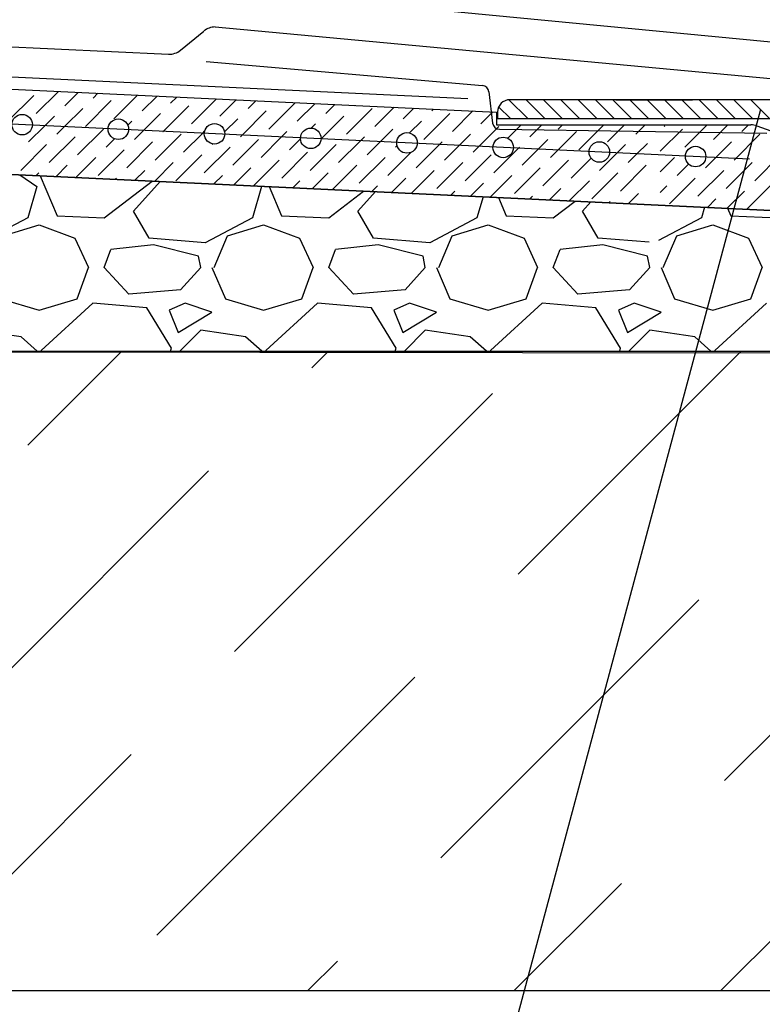
# Model space of a CAD drawing. Units: millimetres. Extents: x 706254 to 1638981, y 125634 to 880684.
# Drawn here: x 1560426 to 1562736, y 304083 to 307147 of the extents above; entities that cross this region are included whole.
import ezdxf

# ---------------------------------------------------------------- set-up
doc = ezdxf.new("R2010")
doc.units = ezdxf.units.MM
doc.header["$LTSCALE"] = 0.4
doc.layers.add('кон 1', color=242, linetype='Continuous')

msp = doc.modelspace()

# ---------------------------------------------------------------- linework, layer by layer
at = {"layer": 'кон 1'}
for p, q in [((1560995, 307247.6), (1562889.4, 307065.7)), ((1557658.7, 307192.2), (1560889.1, 307039.2)), ((1560926.6, 307051.6), (1560999.3, 307111.3)), ((1561034.2, 307123.8), (1562895.6, 306951.4)), ((1561820.6, 306900.2), (1557658.7, 307097.4)), ((1557658.7, 307059.8), (1561908.9, 306858.9)), ((1557658.7, 307059.8), (1561908.9, 306858.9)), ((1561006.6, 307016.1), (1561865.9, 306941.7)), ((1562696, 306712.6), (1557658.7, 306951.5)), ((1560477.9, 306854.5), (1560546.8, 306923.3)), ((1560566.3, 306878.6), (1560608.2, 306920.4)), ((1561885.8, 306922.3), (1561897.3, 306824.9)), ((1560389.5, 306830.4), (1560469.9, 306910.7)), ((1560630.7, 306814.3), (1560711, 306894.7)), ((1560654.8, 306902.7), (1560669.6, 306917.5)), ((1560719.1, 306838.4), (1560792.4, 306911.7)), ((1560807.5, 306862.5), (1560853.8, 306908.8)), ((1560895.9, 306886.6), (1560915.2, 306905.9)), ((1560960.2, 306822.3), (1561038, 306900.1)), ((1561048.7, 306846.4), (1561099.4, 306897.2)), ((1561137.1, 306870.6), (1561160.8, 306894.3)), ((1562006.4, 306838.9), (1561947.9, 306897.3)), ((1562849.1, 306897.4), (1561950.8, 306897.4)), ((1562060.1, 306838.9), (1562003.1, 306895.9)), ((1562113.9, 306838.9), (1562056.9, 306895.9)), ((1562167.6, 306838.9), (1562110.6, 306895.9)), ((1562221.4, 306838.9), (1562164.4, 306895.9)), ((1562275.2, 306838.9), (1562218.2, 306895.9)), ((1562328.9, 306838.9), (1562271.9, 306895.9)), ((1562280.7, 306897.4), (1562519.2, 306897.4)), ((1562382.7, 306838.9), (1562325.7, 306895.9)), ((1562436.5, 306838.9), (1562379.4, 306895.9)), ((1562490.2, 306838.9), (1562433.2, 306895.9)), ((1562544, 306838.9), (1562487, 306895.9)), ((1562597.7, 306838.9), (1562540.7, 306895.9)), ((1562651.5, 306838.9), (1562594.5, 306895.9)), ((1562705.3, 306838.9), (1562648.3, 306895.9)), ((1562759, 306838.9), (1562702, 306895.9)), ((1560565.7, 306813.7), (1560622.6, 306870.6)), ((1560872.7, 306799.1), (1560952.2, 306878.6)), ((1561118.3, 306787.5), (1561193.3, 306862.5)), ((1561201.4, 306806.2), (1561281.8, 306886.6)), ((1561289.8, 306830.4), (1561345, 306885.6)), ((1561378.2, 306854.5), (1561406.4, 306882.7)), ((1561442.5, 306790.2), (1561522.9, 306870.6)), ((1562730.5, 306867.4), (1561457, 302116.4)), ((1561466.7, 306878.6), (1561467.8, 306879.8)), ((1561531, 306814.3), (1561590.7, 306874)), ((1561619.4, 306838.4), (1561652.1, 306871.1)), ((1561707.8, 306862.5), (1561713.5, 306868.2)), ((1561772.1, 306798.2), (1561836.3, 306862.4)), ((1561860.5, 306822.3), (1561897.7, 306859.5)), ((1561908.9, 306858.9), (1561908.9, 306819.4)), ((1561912.7, 306859.4), (1561912.7, 306838.9)), ((1561952.6, 306838.9), (1561916.7, 306874.8)), ((1560504.3, 306816.6), (1560534.2, 306846.4)), ((1560762.7, 306817.8), (1560775.3, 306830.4)), ((1560811.3, 306802), (1560863.8, 306854.5)), ((1561063.8, 306797.3), (1561104.9, 306838.4)), ((1561363.9, 306775.8), (1561434.5, 306846.4)), ((1561639.2, 306794), (1561675.7, 306830.4)), ((1561683.7, 306774.1), (1561764.1, 306854.5)), ((1561912.7, 306838.9), (1562848.1, 306838.9)), ((1557491.7, 306803.3), (1563339.6, 306525.8)), ((1563339.6, 306525.8), (1557491.7, 306803.3)), ((1560453.8, 306766.1), (1560504.3, 306816.6)), ((1560542.2, 306790.2), (1560565.7, 306813.7)), ((1560606.5, 306725.9), (1560686.9, 306806.2)), ((1560783.4, 306774.1), (1560811.3, 306802)), ((1560871.8, 306798.2), (1560872.7, 306799.1)), ((1560995.5, 306793.3), (1561001.5, 306799.3)), ((1561241.1, 306781.6), (1561257.7, 306798.2)), ((1561333, 306809.2), (1561346.1, 306822.3)), ((1561548.1, 306767.1), (1561587.2, 306806.2)), ((1561855, 306752.5), (1561916.8, 306814.3)), ((1561908.9, 306819.4), (1562700.8, 306819.4)), ((1561918.8, 306805.4), (1562750.4, 306793.8)), ((1561944.4, 306777.5), (1561986.2, 306819.4)), ((1562013.3, 306782.1), (1562050.6, 306819.4)), ((1562100.6, 306740.9), (1562158, 306798.2)), ((1562101.7, 306806.2), (1562114.9, 306819.4)), ((1562166, 306741.9), (1562243.5, 306819.4)), ((1562254.4, 306766.1), (1562307.8, 306819.4)), ((1562342.8, 306790.2), (1562372.1, 306819.4)), ((1562418.6, 306737.3), (1562487.5, 306806.2)), ((1562431.3, 306814.3), (1562433.3, 306816.3)), ((1562495.6, 306750), (1562565, 306819.4)), ((1562584, 306774.1), (1562629.3, 306819.4)), ((1562672.4, 306798.2), (1562693.6, 306819.4)), ((1562719.7, 306816.1), (1563303.4, 306603.6)), ((1560518.1, 306701.7), (1560598.5, 306782.1)), ((1560695, 306750), (1560721.1, 306776.2)), ((1560847.7, 306709.8), (1560928.1, 306790.2)), ((1560936.1, 306733.9), (1560995.5, 306793.3)), ((1561088.8, 306693.7), (1561169.2, 306774.1)), ((1561113, 306782.1), (1561118.3, 306787.5)), ((1561177.3, 306717.8), (1561241.1, 306781.6)), ((1561265.7, 306741.9), (1561299.8, 306776.1)), ((1561363.6, 306775.5), (1561363.9, 306775.8)), ((1561418.4, 306701.7), (1561486.7, 306770)), ((1561486.7, 306770), (1561498.8, 306782.1)), ((1561506.8, 306725.9), (1561548.1, 306767.1)), ((1561793.6, 306755.4), (1561828.4, 306790.2)), ((1562039.2, 306743.8), (1562069.5, 306774.1)), ((1562648.3, 306709.8), (1562728.7, 306790.2)), ((1560429.7, 306677.6), (1560510.1, 306758)), ((1560670.8, 306661.6), (1560751.2, 306741.9)), ((1560759.3, 306685.7), (1560839.7, 306766.1)), ((1561000.4, 306669.6), (1561080.8, 306750)), ((1561024.5, 306758), (1561026.7, 306760.1)), ((1561330, 306677.6), (1561410.4, 306758)), ((1561595.3, 306750), (1561600.1, 306754.8)), ((1561659.6, 306685.7), (1561732.2, 306758.3)), ((1561732.2, 306758.3), (1561740, 306766.1)), ((1561748, 306709.8), (1561793.6, 306755.4)), ((1561836.4, 306733.9), (1561855, 306752.5)), ((1561900.7, 306669.6), (1561977.8, 306746.7)), ((1561977.8, 306746.7), (1561981.1, 306750)), ((1561989.2, 306693.7), (1562039.2, 306743.8)), ((1562077.6, 306717.8), (1562100.6, 306740.9)), ((1562284.8, 306732.1), (1562310.7, 306758)), ((1562346.2, 306729.2), (1562378.6, 306761.7)), ((1562559.9, 306685.7), (1562640.3, 306766.1)), ((1560600.7, 306655.7), (1560662.8, 306717.8)), ((1560912, 306645.5), (1560992.4, 306725.9)), ((1561153.3, 306629.5), (1561233.5, 306709.8)), ((1561241.6, 306653.5), (1561322, 306733.9)), ((1561482.7, 306637.4), (1561563.1, 306717.8)), ((1561571.2, 306661.6), (1561643.3, 306733.7)), ((1561812.3, 306645.5), (1561892.7, 306725.9)), ((1562053.5, 306629.4), (1562133.8, 306709.8)), ((1562141.9, 306653.5), (1562203.9, 306715.6)), ((1562230.3, 306677.6), (1562284.8, 306732.1)), ((1562318.7, 306701.7), (1562346.2, 306729.2)), ((1562418.6, 306673), (1562463.4, 306717.8)), ((1562712.6, 306645.5), (1562793, 306725.9)), ((1560539.3, 306658.7), (1560574.4, 306693.7)), ((1560784.9, 306647), (1560815.5, 306677.6)), ((1560846.3, 306644.1), (1560904, 306701.7)), ((1561091.9, 306632.4), (1561145.1, 306685.7)), ((1561398.9, 306617.9), (1561474.7, 306693.7)), ((1561644.4, 306606.2), (1561715.8, 306677.6)), ((1561723.9, 306621.4), (1561804.3, 306701.7)), ((1561965, 306605.3), (1562045.4, 306685.7)), ((1562294.6, 306613.3), (1562375, 306693.7)), ((1562471.5, 306661.6), (1562507, 306697.1)), ((1562535.8, 306597.2), (1562616.1, 306677.6)), ((1562624.2, 306621.4), (1562704.6, 306701.7)), ((1560426.4, 306664), (1560479.5, 306627.3)), ((1560477.9, 306661.6), (1560486, 306669.6)), ((1560489.9, 306661), (1560542.4, 306536.5)), ((1560689.1, 306529.5), (1560837.9, 306644.5)), ((1560723.5, 306649.9), (1560727.1, 306653.5)), ((1561030.5, 306635.4), (1561056.7, 306661.6)), ((1561276.1, 306623.7), (1561297.8, 306645.5)), ((1561337.5, 306620.8), (1561386.3, 306669.6)), ((1561583, 306609.1), (1561627.4, 306653.5)), ((1561890, 306594.6), (1561957, 306661.6)), ((1562135.6, 306582.9), (1562198.2, 306645.5)), ((1562206.2, 306589.2), (1562286.6, 306669.6)), ((1562447.3, 306573.1), (1562527.7, 306653.5)), ((1560479.5, 306627.3), (1560451.6, 306529.5)), ((1560779.9, 306550.4), (1560863.4, 306643.3)), ((1561178, 306627.3), (1561150.1, 306529.5)), ((1561176.3, 306628.4), (1561178, 306627.3)), ((1561202.7, 306627.2), (1561240.9, 306536.5)), ((1561387.6, 306529.5), (1561496, 306613.3)), ((1561521.7, 306612.1), (1561539, 306629.4)), ((1561767.2, 306600.4), (1561780.2, 306613.3)), ((1561828.6, 306597.5), (1561868.6, 306637.4)), ((1562074.2, 306585.8), (1562109.7, 306621.4)), ((1562418.6, 306608.7), (1562439.3, 306629.4)), ((1562626.8, 306559.6), (1562680.5, 306613.3)), ((1562688.5, 306557.1), (1562768.9, 306637.4)), ((1561478.4, 306550.4), (1561533.3, 306611.5)), ((1561867.5, 306595.6), (1561848.6, 306529.5)), ((1561915.4, 306593.4), (1561939.4, 306536.5)), ((1562012.8, 306588.8), (1562021.3, 306597.2)), ((1562319.8, 306574.2), (1562350.9, 306605.3)), ((1562565.4, 306562.5), (1562592, 306589.2)), ((1562086.1, 306529.5), (1562154.1, 306582)), ((1562176.9, 306550.4), (1562203.2, 306579.7)), ((1562258.4, 306577.1), (1562262.5, 306581.2)), ((1562556.6, 306562.9), (1562547.1, 306529.5)), ((1562628.1, 306559.6), (1562637.9, 306536.5)), ((1560451.6, 306529.5), (1560304.9, 306452.7)), ((1560542.4, 306536.5), (1560689.1, 306529.5)), ((1560828.8, 306466.6), (1560779.9, 306550.4)), ((1561150.1, 306529.5), (1561003.4, 306452.7)), ((1561240.9, 306536.5), (1561387.6, 306529.5)), ((1561527.3, 306466.6), (1561478.4, 306550.4)), ((1561848.6, 306529.5), (1561701.9, 306452.7)), ((1561939.4, 306536.5), (1562086.1, 306529.5)), ((1562225.8, 306466.6), (1562176.9, 306550.4)), ((1562547.1, 306529.5), (1562413.6, 306459.6)), ((1562637.9, 306536.5), (1562784.6, 306529.5)), ((1560374.7, 306473.6), (1560486.5, 306508.5)), ((1560486.5, 306508.5), (1560598.2, 306466.6)), ((1561073.2, 306473.6), (1561185, 306508.5)), ((1561185, 306508.5), (1561296.7, 306466.6)), ((1561771.7, 306473.6), (1561883.5, 306508.5)), ((1561883.5, 306508.5), (1561995.2, 306466.6)), ((1562470.2, 306473.6), (1562582, 306508.5)), ((1562582, 306508.5), (1562693.7, 306466.6)), ((1560598.2, 306466.6), (1560640.2, 306375.8)), ((1561003.4, 306452.6), (1560828.8, 306466.6)), ((1561031.3, 306375.8), (1561073.2, 306473.6)), ((1561296.7, 306466.6), (1561338.7, 306375.8)), ((1561701.9, 306452.6), (1561527.3, 306466.6)), ((1561729.8, 306375.8), (1561771.7, 306473.6)), ((1561995.2, 306466.6), (1562037.2, 306375.8)), ((1562384.3, 306453.9), (1562225.8, 306466.6)), ((1562428.3, 306375.8), (1562470.2, 306473.6)), ((1562693.7, 306466.6), (1562735.7, 306375.8)), ((1560689.1, 306375.8), (1560710, 306431.7)), ((1560842.7, 306445.7), (1560710, 306431.7)), ((1560982.4, 306410.7), (1560842.7, 306445.7)), ((1561387.6, 306375.8), (1561408.5, 306431.7)), ((1561541.2, 306445.7), (1561408.5, 306431.7)), ((1561680.9, 306410.7), (1561541.2, 306445.7)), ((1562086.1, 306375.8), (1562107, 306431.7)), ((1562239.7, 306445.7), (1562107, 306431.7)), ((1562379.4, 306410.7), (1562239.7, 306445.7)), ((1560989.4, 306375.8), (1560982.4, 306410.7)), ((1561687.9, 306375.8), (1561680.9, 306410.7)), ((1562386.4, 306375.8), (1562379.4, 306410.7)), ((1560605.2, 306278), (1560640.2, 306375.8)), ((1560765.9, 306292), (1560689.1, 306375.8)), ((1560989.4, 306375.8), (1560926.5, 306306)), ((1561024.3, 306375.8), (1561066.2, 306278)), ((1561303.7, 306278), (1561338.7, 306375.8)), ((1561464.4, 306292), (1561387.6, 306375.8)), ((1561687.9, 306375.8), (1561625, 306306)), ((1561722.8, 306375.8), (1561764.7, 306278)), ((1562002.2, 306278), (1562037.2, 306375.8)), ((1562162.9, 306292), (1562086.1, 306375.8)), ((1562386.4, 306375.8), (1562323.5, 306306)), ((1562421.3, 306375.8), (1562463.2, 306278)), ((1562700.7, 306278), (1562735.7, 306375.8)), ((1560367.7, 306278), (1560486.5, 306243.1)), ((1560486.5, 306243.1), (1560605.2, 306278)), ((1560926.5, 306306), (1560765.9, 306292)), ((1561066.2, 306278), (1561185, 306243.1)), ((1561185, 306243.1), (1561303.7, 306278)), ((1561625, 306306), (1561464.4, 306292)), ((1561764.7, 306278), (1561883.5, 306243.1)), ((1561883.5, 306243.1), (1562002.2, 306278)), ((1562323.5, 306306), (1562162.9, 306292)), ((1562463.2, 306278), (1562582, 306243.1)), ((1562582, 306243.1), (1562700.7, 306278)), ((1560654.1, 306264.1), (1560493.5, 306117.4)), ((1560821.8, 306250.1), (1560654.1, 306264.1)), ((1560898.6, 306124.4), (1560821.8, 306250.1)), ((1560940.5, 306264.1), (1560891.6, 306243.1)), ((1561024.3, 306236.1), (1560940.5, 306264.1)), ((1561352.6, 306264.1), (1561192, 306117.4)), ((1561520.3, 306250.1), (1561352.6, 306264.1)), ((1561597.1, 306124.4), (1561520.3, 306250.1)), ((1561639, 306264.1), (1561590.1, 306243.1)), ((1561722.8, 306236.1), (1561639, 306264.1)), ((1562051.1, 306264.1), (1561890.5, 306117.4)), ((1562218.8, 306250.1), (1562051.1, 306264.1)), ((1562295.6, 306124.4), (1562218.8, 306250.1)), ((1562337.5, 306264.1), (1562288.6, 306243.1)), ((1562421.3, 306236.1), (1562337.5, 306264.1)), ((1562749.6, 306264.1), (1562589, 306117.4)), ((1560891.6, 306243.1), (1560919.6, 306173.2)), ((1560919.6, 306173.2), (1561024.3, 306236.1)), ((1561590.1, 306243.1), (1561618.1, 306173.2)), ((1561618.1, 306173.2), (1561722.8, 306236.1)), ((1562288.6, 306243.1), (1562316.6, 306173.2)), ((1562316.6, 306173.2), (1562421.3, 306236.1)), ((1560430.6, 306159.3), (1560290.9, 306180.2)), ((1560480.9, 306115.3), (1560430.6, 306159.3)), ((1560989.4, 306180.2), (1560924.5, 306115.3)), ((1561129.1, 306159.3), (1560989.4, 306180.2)), ((1561179.4, 306115.3), (1561129.1, 306159.3)), ((1561687.9, 306180.2), (1561623, 306115.3)), ((1561827.6, 306159.3), (1561687.9, 306180.2)), ((1561877.9, 306115.3), (1561827.6, 306159.3)), ((1562386.4, 306180.2), (1562321.5, 306115.3)), ((1562526.1, 306159.3), (1562386.4, 306180.2)), ((1562576.4, 306115.3), (1562526.1, 306159.3)), ((1560895.7, 306115.3), (1560898.6, 306124.4)), ((1561594.2, 306115.3), (1561597.1, 306124.4)), ((1562292.7, 306115.3), (1562295.6, 306124.4)), ((1557658.7, 306115.3), (1563339.6, 306115.3)), ((1563339.6, 306108), (1557658.7, 306115.3)), ((1560451.9, 305822.8), (1560744.4, 306115.3)), ((1560493.5, 306117.4), (1560493.4, 306115.3)), ((1561192, 306117.4), (1561191.9, 306115.3)), ((1561334.7, 306063.5), (1561386.5, 306115.3)), ((1561890.5, 306117.4), (1561890.4, 306115.3)), ((1561976.8, 305421.5), (1562670.7, 306115.3)), ((1562589, 306117.4), (1562588.9, 306115.3)), ((1561094, 305180.7), (1561896.6, 305983.3)), ((1560211.1, 304939.9), (1561013.7, 305742.5)), ((1562618.9, 304779.4), (1563339.6, 305500.1)), ((1561736, 304538.6), (1562538.7, 305341.2)), ((1560853.2, 304297.8), (1561655.8, 305100.4)), ((1560038.5, 304125.3), (1560772.9, 304859.6)), ((1562606.9, 304125.3), (1563180.7, 304699.1)), ((1561964.8, 304125.3), (1562297.9, 304458.3)), ((1561322.7, 304125.3), (1561415, 304217.5)), ((1557658.7, 304125.3), (1563339.6, 304125.3)), ((1557658.7, 304125.3), (1563339.6, 304125.3))]:
    msp.add_line(p, q, dxfattribs=at)
for centre in [(1560433.9, 306819.9), (1560733.2, 306805.7), (1561032.4, 306791.5), (1561331.7, 306777.3), (1561630.9, 306763.1), (1561930.2, 306749), (1562229.4, 306734.8), (1562528.7, 306720.6)]:
    msp.add_circle(centre, 31.9, dxfattribs=at)
for centre, radius, start, end in [((1561034.2, 307068.8), 55, 90, 129.3682), ((1560891.7, 307094.1), 55, 267.2871, 309.3682), ((1561864, 306919.7), 22, 6.6938, 85.0483), ((1561950.8, 306859.4), 38, 90, 180), ((1561919.1, 306827.4), 22, 186.6938, 269.196), ((1562700.8, 306764.4), 55, 69.9996, 90)]:
    msp.add_arc(centre, radius, start, end, dxfattribs=at)

doc.saveas('drawing.dxf')
